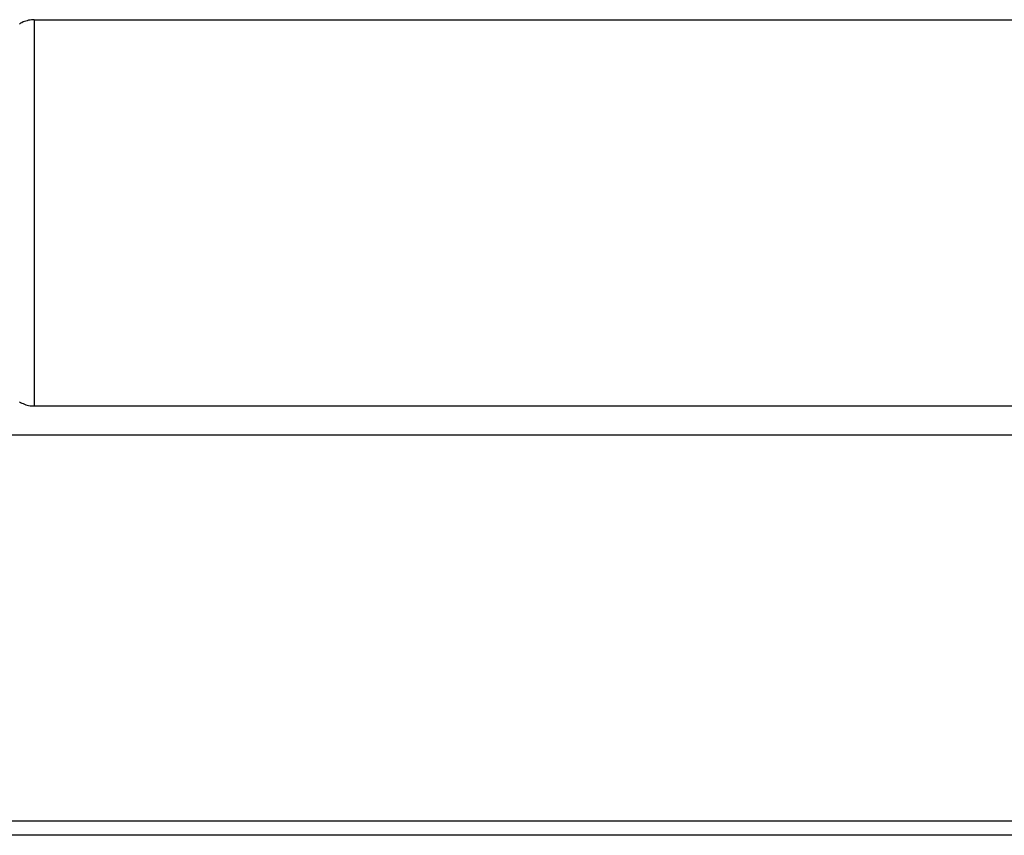
# Model space of a CAD drawing. Extents: x -66 to 66, y -13 to 13.
# Drawn here: x -19 to -18, y 4 to 5 of the extents above; entities that cross this region are included whole.
import ezdxf

# ---------------------------------------------------------------- set-up
doc = ezdxf.new("R2010")
doc.units = 0
doc.layers.get('0').update_dxf_attribs({"linetype": 'CONTINUOUS'})

msp = doc.modelspace()

# ---------------------------------------------------------------- linework, layer by layer
at = {"color": 0}
for points in [[(-18.6248, 4.7754), (-18.6248, 4.7754), (-18.6261, 4.7752), (-18.6276, 4.7752), (-18.6291, 4.7749), (-18.6306, 4.7748), (-18.6319, 4.7743), (-18.6334, 4.774), (-18.6348, 4.7734), (-18.6363, 4.7731), (-18.6375, 4.7723), (-18.6388, 4.7717), (-18.64, 4.7709)], [(-18.6248, 4.7754), (-18.6248, 4.7754)], [(-18.6248, 4.7754), (-16.1138, 4.7754)], [(-18.6248, 4.7754), (-16.1138, 4.7754)], [(-18.6248, 4.7754), (-16.1138, 4.7754)], [(-18.6248, 4.7754), (-16.1138, 4.7754)], [(-18.6248, 4.7754), (-16.1138, 4.7754)], [(-18.6248, 4.7754), (-16.1138, 4.7754)], [(-18.6248, 4.7754), (-16.1138, 4.7754)], [(-18.6248, 4.7754), (-16.1138, 4.7754)], [(-18.6248, 4.7754), (-16.1138, 4.7754)], [(-18.6248, 4.7754), (-16.1138, 4.7754)], [(-18.6248, 4.7754), (-16.1138, 4.7754)], [(-18.6248, 4.7754), (-16.1138, 4.7754)], [(-18.6248, 4.7754), (-16.1138, 4.7754)], [(-18.6248, 4.7754), (-16.1138, 4.7754)], [(-18.6248, 4.7754), (-16.1138, 4.7754)], [(-18.6248, 4.7754), (-16.1138, 4.7754)], [(-18.6248, 4.7754), (-16.1138, 4.7754)], [(-18.6248, 4.7754), (-16.1138, 4.7754)], [(-18.6248, 4.7754), (-16.1138, 4.7754)], [(-18.6248, 4.7754), (-16.1138, 4.7754)], [(-18.6248, 4.7754), (-16.1138, 4.7754)], [(-18.6248, 4.7754), (-18.6248, 4.7754)], [(-18.6248, 4.7754), (-18.6248, 4.3754)], [(-18.6248, 4.7754), (-18.6248, 4.3754)], [(-18.6248, 4.7754), (-18.6248, 4.3754)], [(-18.6248, 4.7754), (-18.6248, 4.3754)], [(-18.6248, 4.7754), (-18.6248, 4.3754)], [(-18.6248, 4.7754), (-18.6248, 4.3754)], [(-18.6248, 4.7754), (-18.6248, 4.3754)], [(-18.6248, 4.7754), (-18.6248, 4.3754)], [(-18.6248, 4.7754), (-18.6248, 4.3754)], [(-18.6248, 4.7754), (-18.6248, 4.3754)], [(-18.6248, 4.7754), (-18.6248, 4.3754)], [(-18.6248, 4.7754), (-18.6248, 4.3754)], [(-18.6248, 4.7754), (-18.6248, 4.3754)], [(-18.6248, 4.7754), (-18.6248, 4.3754)], [(-18.6248, 4.7754), (-18.6248, 4.3754)], [(-18.6248, 4.7754), (-18.6248, 4.3754)], [(-18.6248, 4.7754), (-18.6248, 4.3754)], [(-18.6248, 4.7754), (-18.6248, 4.3754)], [(-18.6248, 4.7754), (-18.6248, 4.3754)], [(-18.6248, 4.7754), (-18.6248, 4.3754)], [(-18.6248, 4.7754), (-18.6248, 4.3754)], [(-18.64, 4.3794), (-18.6388, 4.3787), (-18.6375, 4.3781), (-18.6363, 4.3776), (-18.6348, 4.377), (-18.6334, 4.3765), (-18.6319, 4.3761), (-18.6306, 4.3758), (-18.6291, 4.3755), (-18.6276, 4.3754), (-18.6261, 4.3754), (-18.6248, 4.3754)], [(-18.6248, 4.3754), (-18.6248, 4.3754)], [(-18.6248, 4.3754), (-16.1138, 4.3754)], [(-18.6248, 4.3754), (-16.1138, 4.3754)], [(-18.6248, 4.3754), (-16.1138, 4.3754)], [(-18.6248, 4.3754), (-16.1138, 4.3754)], [(-18.6248, 4.3754), (-16.1138, 4.3754)], [(-18.6248, 4.3754), (-16.1138, 4.3754)], [(-18.6248, 4.3754), (-16.1138, 4.3754)], [(-18.6248, 4.3754), (-16.1138, 4.3754)], [(-18.6248, 4.3754), (-16.1138, 4.3754)], [(-18.6248, 4.3754), (-16.1138, 4.3754)], [(-18.6248, 4.3754), (-16.1138, 4.3754)], [(-18.6248, 4.3754), (-16.1138, 4.3754)], [(-18.6248, 4.3754), (-16.1138, 4.3754)], [(-18.6248, 4.3754), (-16.1138, 4.3754)], [(-18.6248, 4.3754), (-16.1138, 4.3754)], [(-18.6248, 4.3754), (-16.1138, 4.3754)], [(-18.6248, 4.3754), (-16.1138, 4.3754)], [(-18.6248, 4.3754), (-16.1138, 4.3754)], [(-18.6248, 4.3754), (-16.1138, 4.3754)], [(-18.6248, 4.3754), (-16.1138, 4.3754)], [(-18.6248, 4.3754), (-16.1138, 4.3754)], [(-18.6248, 4.3754), (-18.6248, 4.3754)], [(-18.8748, 4.3454), (-16.3638, 4.3454)], [(-18.8748, 4.3454), (-16.3638, 4.3454)], [(-18.8748, 4.3454), (-16.3638, 4.3454)], [(-18.8748, 4.3454), (-16.3638, 4.3454)], [(-18.8748, 4.3454), (-16.3638, 4.3454)], [(-18.8748, 4.3454), (-16.3638, 4.3454)], [(-18.8748, 4.3454), (-16.3638, 4.3454)], [(-18.8748, 4.3454), (-16.3638, 4.3454)], [(-18.8748, 4.3454), (-16.3638, 4.3454)], [(-18.8748, 4.3454), (-16.3638, 4.3454)], [(-18.8748, 4.3454), (-16.3638, 4.3454)], [(-18.8748, 4.3454), (-16.3638, 4.3454)], [(-18.8748, 4.3454), (-16.3638, 4.3454)], [(-18.8748, 4.3454), (-16.3638, 4.3454)], [(-18.8748, 4.3454), (-16.3638, 4.3454)], [(-18.8748, 4.3454), (-16.3638, 4.3454)], [(-18.8748, 4.3454), (-16.3638, 4.3454)], [(-18.8748, 4.3454), (-16.3638, 4.3454)], [(-18.8748, 4.3454), (-16.3638, 4.3454)], [(-18.8748, 4.3454), (-16.3638, 4.3454)], [(-18.8748, 4.3454), (-16.3638, 4.3454)], [(-18.8748, 3.9454), (-16.3638, 3.9454)], [(-18.8748, 3.9454), (-16.3638, 3.9454)], [(-18.8748, 3.9454), (-16.3638, 3.9454)], [(-18.8748, 3.9454), (-16.3638, 3.9454)], [(-18.8748, 3.9454), (-16.3638, 3.9454)], [(-18.8748, 3.9454), (-16.3638, 3.9454)], [(-18.8748, 3.9454), (-16.3638, 3.9454)], [(-18.8748, 3.9454), (-16.3638, 3.9454)], [(-18.8748, 3.9454), (-16.3638, 3.9454)], [(-18.8748, 3.9454), (-16.3638, 3.9454)], [(-18.8748, 3.9454), (-16.3638, 3.9454)], [(-18.8748, 3.9454), (-16.3638, 3.9454)], [(-18.8748, 3.9454), (-16.3638, 3.9454)], [(-18.8748, 3.9454), (-16.3638, 3.9454)], [(-18.8748, 3.9454), (-16.3638, 3.9454)], [(-18.8748, 3.9454), (-16.3638, 3.9454)], [(-18.8748, 3.9454), (-16.3638, 3.9454)], [(-18.8748, 3.9454), (-16.3638, 3.9454)], [(-18.8748, 3.9454), (-16.3638, 3.9454)], [(-18.8748, 3.9454), (-16.3638, 3.9454)], [(-18.8748, 3.9454), (-16.3638, 3.9454)], [(-16.3188, 3.9304), (-18.9198, 3.9304)], [(-16.3188, 3.9304), (-18.9198, 3.9304)], [(-16.3188, 3.9304), (-18.9198, 3.9304)], [(-16.3188, 3.9304), (-18.9198, 3.9304)], [(-16.3188, 3.9304), (-18.9198, 3.9304)], [(-16.3188, 3.9304), (-18.9198, 3.9304)], [(-16.3188, 3.9304), (-18.9198, 3.9304)], [(-16.3188, 3.9304), (-18.9198, 3.9304)], [(-16.3188, 3.9304), (-18.9198, 3.9304)], [(-16.3188, 3.9304), (-18.9198, 3.9304)], [(-16.3188, 3.9304), (-18.9198, 3.9304)], [(-16.3188, 3.9304), (-18.9198, 3.9304)], [(-16.3188, 3.9304), (-18.9198, 3.9304)], [(-16.3188, 3.9304), (-18.9198, 3.9304)], [(-16.3188, 3.9304), (-18.9198, 3.9304)], [(-16.3188, 3.9304), (-18.9198, 3.9304)], [(-16.3188, 3.9304), (-18.9198, 3.9304)], [(-16.3188, 3.9304), (-18.9198, 3.9304)], [(-16.3188, 3.9304), (-18.9198, 3.9304)], [(-16.3188, 3.9304), (-18.9198, 3.9304)], [(-16.3188, 3.9304), (-18.9198, 3.9304)]]:
    msp.add_lwpolyline(points, dxfattribs=at)

doc.saveas('drawing.dxf')
